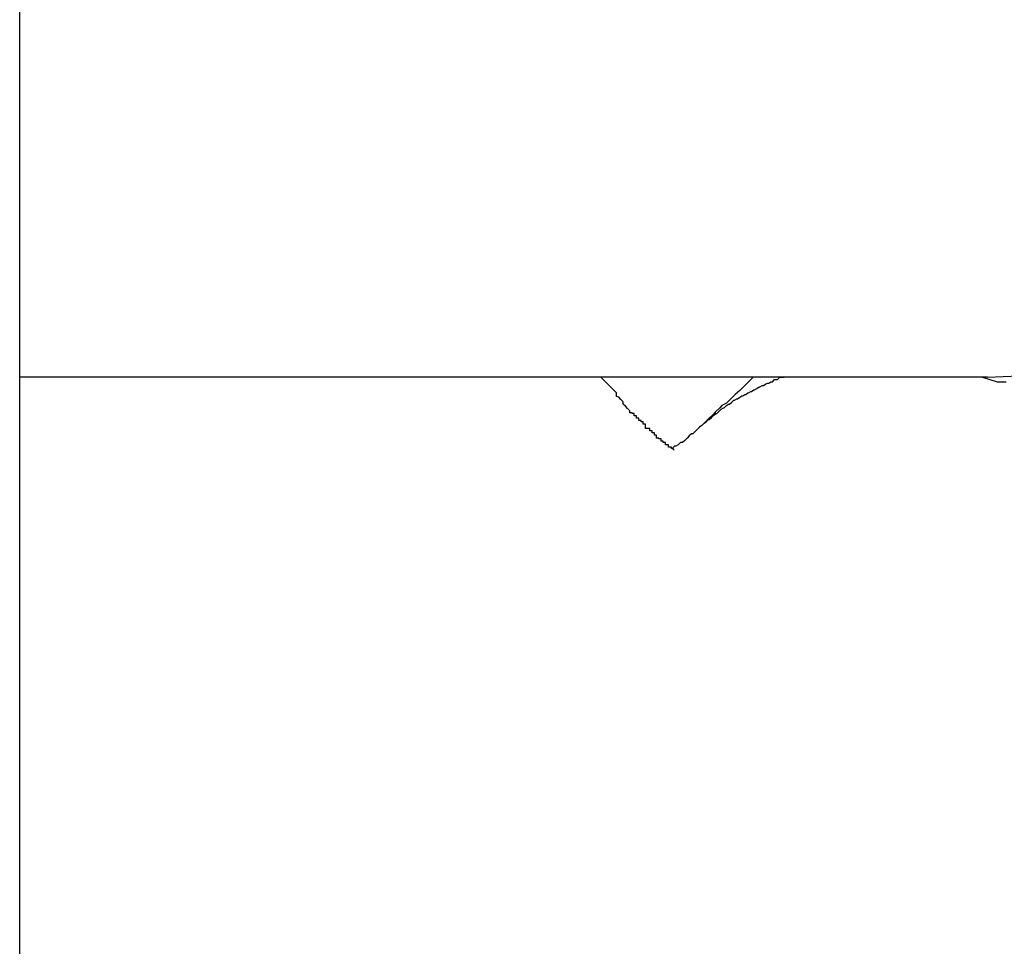
# Model space of a CAD drawing. Extents: x -62 to 62, y -26 to 26.
# Drawn here: x -44 to -44, y -9 to -9 of the extents above; entities that cross this region are included whole.
import ezdxf

# ---------------------------------------------------------------- set-up
doc = ezdxf.new("R2010")
doc.units = 0
doc.layers.get('0').update_dxf_attribs({"linetype": 'CONTINUOUS'})

msp = doc.modelspace()

# ---------------------------------------------------------------- linework, layer by layer
at = {"color": 0}
for points in [[(-44.333, -18.4957), (-44.333, -6.0757)], [(-44.333, -18.4957), (-44.333, -6.0757)], [(-44.333, -18.4957), (-44.333, -6.0757)], [(-44.333, -18.4957), (-44.333, -6.0757)], [(-44.333, -18.4957), (-44.333, -6.0757)], [(-44.333, -18.4957), (-44.333, -6.0757)], [(-44.333, -18.4957), (-44.333, -6.0757)], [(-44.333, -18.4957), (-44.333, -6.0757)], [(-44.333, -18.4957), (-44.333, -6.0757)], [(-44.333, -18.4957), (-44.333, -6.0757)], [(-44.333, -18.4957), (-44.333, -6.0757)], [(-44.333, -18.4957), (-44.333, -6.0757)], [(-44.333, -18.4957), (-44.333, -6.0757)], [(-44.333, -18.4957), (-44.333, -6.0757)], [(-44.333, -18.4957), (-44.333, -6.0757)], [(-44.333, -18.4957), (-44.333, -6.0757)], [(-44.333, -18.4957), (-44.333, -6.0757)], [(-44.333, -18.4957), (-44.333, -6.0757)], [(-44.333, -18.4957), (-44.333, -6.0757)], [(-44.333, -18.4957), (-44.333, -6.0757)], [(-44.333, -18.4957), (-44.333, -6.0757)], [(-44.2026, -9.0857), (-44.2026, -9.0857), (-44.1984, -9.0855), (-44.1945, -9.0851), (-44.1906, -9.0843), (-44.1869, -9.0835), (-44.1831, -9.0823), (-44.1795, -9.081), (-44.1759, -9.0793), (-44.1726, -9.0776), (-44.1692, -9.0754), (-44.166, -9.0732), (-44.163, -9.0706), (-44.1602, -9.0681), (-44.1574, -9.0652), (-44.155, -9.0622), (-44.1527, -9.059), (-44.1507, -9.0557), (-44.1507, -9.0557), (-44.1487, -9.052), (-44.147, -9.0484), (-44.1456, -9.0446), (-44.1445, -9.041), (-44.1435, -9.0371)], [(-44.333, -9.0857), (-44.333, -9.0857)], [(-44.2026, -9.0857), (-44.333, -9.0857)], [(-44.2026, -9.0857), (-44.333, -9.0857)], [(-44.2026, -9.0857), (-44.333, -9.0857)], [(-44.2026, -9.0857), (-44.333, -9.0857)], [(-44.2026, -9.0857), (-44.333, -9.0857)], [(-44.2026, -9.0857), (-44.333, -9.0857)], [(-44.2026, -9.0857), (-44.333, -9.0857)], [(-44.2026, -9.0857), (-44.333, -9.0857)], [(-44.2026, -9.0857), (-44.333, -9.0857)], [(-44.2026, -9.0857), (-44.333, -9.0857)], [(-44.2026, -9.0857), (-44.333, -9.0857)], [(-44.2026, -9.0857), (-44.333, -9.0857)], [(-44.2026, -9.0857), (-44.333, -9.0857)], [(-44.2026, -9.0857), (-44.333, -9.0857)], [(-44.2026, -9.0857), (-44.333, -9.0857)], [(-44.2026, -9.0857), (-44.333, -9.0857)], [(-44.2026, -9.0857), (-44.333, -9.0857)], [(-44.2026, -9.0857), (-44.333, -9.0857)], [(-44.2026, -9.0857), (-44.333, -9.0857)], [(-44.2026, -9.0857), (-44.333, -9.0857)], [(-44.2026, -9.0857), (-44.333, -9.0857)], [(-44.2449, -9.0955), (-44.2449, -9.0955), (-44.2449, -9.0954), (-44.2449, -9.0954), (-44.2449, -9.0954), (-44.2449, -9.0954), (-44.2449, -9.0954), (-44.2449, -9.0954), (-44.2449, -9.0954), (-44.2449, -9.0954), (-44.2449, -9.0954), (-44.2449, -9.0954), (-44.2449, -9.0954), (-44.2449, -9.0954), (-44.2449, -9.0954), (-44.2449, -9.0954), (-44.2449, -9.0954), (-44.2449, -9.0954), (-44.2449, -9.0954), (-44.2449, -9.0954), (-44.2449, -9.0954), (-44.2449, -9.0954), (-44.2449, -9.0954), (-44.2449, -9.0954), (-44.2449, -9.0954), (-44.2449, -9.0954), (-44.2449, -9.0954), (-44.2449, -9.0954), (-44.2449, -9.0954), (-44.2449, -9.0954), (-44.2449, -9.0954), (-44.2449, -9.0954), (-44.2449, -9.0954), (-44.2449, -9.0954), (-44.245, -9.0954), (-44.245, -9.0954), (-44.245, -9.0953), (-44.245, -9.0953), (-44.245, -9.0953), (-44.245, -9.0953), (-44.245, -9.0953), (-44.245, -9.0953), (-44.245, -9.0953), (-44.245, -9.0953), (-44.245, -9.0953), (-44.245, -9.0953), (-44.245, -9.0953), (-44.245, -9.0953), (-44.245, -9.0953), (-44.245, -9.0953), (-44.245, -9.0953), (-44.2451, -9.0953), (-44.2451, -9.0953), (-44.2451, -9.0953), (-44.2451, -9.0953), (-44.2451, -9.0953), (-44.2451, -9.0953), (-44.2451, -9.0953), (-44.2451, -9.0953), (-44.2451, -9.0953), (-44.2451, -9.0953), (-44.2451, -9.0953), (-44.2451, -9.0953), (-44.2451, -9.0953), (-44.2451, -9.0953), (-44.2451, -9.0953), (-44.2451, -9.0953), (-44.2451, -9.0953), (-44.2452, -9.0953), (-44.2452, -9.0953), (-44.2452, -9.0951), (-44.2452, -9.0951), (-44.2452, -9.0951), (-44.2452, -9.0951), (-44.2452, -9.0951), (-44.2452, -9.0951), (-44.2452, -9.0951), (-44.2453, -9.0951), (-44.2453, -9.0951), (-44.2453, -9.0951), (-44.2453, -9.0951), (-44.2453, -9.0951), (-44.2453, -9.0951), (-44.2453, -9.0951), (-44.2453, -9.0951), (-44.2456, -9.0951), (-44.2456, -9.0951), (-44.2456, -9.0948), (-44.2456, -9.0948), (-44.2456, -9.0948), (-44.2456, -9.0948), (-44.2456, -9.0948), (-44.2456, -9.0948), (-44.2456, -9.0948), (-44.2457, -9.0948), (-44.2457, -9.0948), (-44.2457, -9.0948), (-44.2457, -9.0948), (-44.2457, -9.0948), (-44.2457, -9.0948), (-44.2457, -9.0948), (-44.2457, -9.0948), (-44.246, -9.0948), (-44.246, -9.0948), (-44.246, -9.0945), (-44.246, -9.0945), (-44.246, -9.0945), (-44.2463, -9.0945), (-44.2463, -9.0943), (-44.2463, -9.0943), (-44.2463, -9.0943), (-44.2466, -9.0943), (-44.2466, -9.094), (-44.2466, -9.094), (-44.2466, -9.094), (-44.2469, -9.094), (-44.2469, -9.0939), (-44.2469, -9.0939), (-44.2469, -9.0939), (-44.2472, -9.0939), (-44.2472, -9.0939), (-44.2472, -9.0936), (-44.2472, -9.0936), (-44.2472, -9.0935), (-44.2475, -9.0935), (-44.2475, -9.0932), (-44.2475, -9.0932), (-44.2475, -9.0932), (-44.2478, -9.0932), (-44.2478, -9.0929), (-44.2478, -9.0929), (-44.2478, -9.0929), (-44.2481, -9.0929), (-44.2481, -9.0926), (-44.2484, -9.0926), (-44.2484, -9.0926), (-44.2487, -9.0926), (-44.2487, -9.0926), (-44.2487, -9.0923), (-44.2487, -9.0923), (-44.2487, -9.092), (-44.249, -9.092), (-44.249, -9.0917), (-44.2493, -9.0917), (-44.2493, -9.0915), (-44.2496, -9.0915), (-44.2496, -9.0912), (-44.2499, -9.0912), (-44.2499, -9.0909), (-44.2502, -9.0909), (-44.2502, -9.0906), (-44.2505, -9.0906), (-44.2505, -9.0905), (-44.2508, -9.0905), (-44.2508, -9.0905), (-44.2508, -9.0902), (-44.2511, -9.0899), (-44.2514, -9.0896), (-44.2517, -9.0893), (-44.2517, -9.089), (-44.252, -9.0887), (-44.2523, -9.0884), (-44.2526, -9.0883), (-44.2526, -9.0878), (-44.2529, -9.0875), (-44.2532, -9.0872), (-44.2535, -9.0869), (-44.2538, -9.0866), (-44.2541, -9.0863), (-44.2544, -9.086), (-44.2547, -9.0857)], [(-44.2342, -9.0857), (-44.2342, -9.0857), (-44.2345, -9.086), (-44.2348, -9.0863), (-44.2351, -9.0866), (-44.2357, -9.0872), (-44.236, -9.0875), (-44.2366, -9.088), (-44.2369, -9.0883), (-44.2375, -9.0889), (-44.2378, -9.0892), (-44.2384, -9.0895), (-44.2387, -9.0898), (-44.2393, -9.0904), (-44.2396, -9.0907), (-44.2402, -9.0913), (-44.2405, -9.0916), (-44.2411, -9.0922)], [(-44.2411, -9.0922), (-44.2408, -9.0919), (-44.2408, -9.0919), (-44.2405, -9.0917), (-44.2405, -9.0917), (-44.2405, -9.0917), (-44.2405, -9.0917), (-44.2405, -9.0917), (-44.2405, -9.0917), (-44.2405, -9.0917), (-44.2405, -9.0917), (-44.2405, -9.0917), (-44.2405, -9.0917), (-44.2405, -9.0917), (-44.2405, -9.0917), (-44.2405, -9.0917), (-44.2405, -9.0917), (-44.2405, -9.0917), (-44.2405, -9.0917), (-44.2405, -9.0917), (-44.2402, -9.0914), (-44.2402, -9.0914), (-44.2402, -9.0914), (-44.2402, -9.0914), (-44.2402, -9.0914), (-44.2402, -9.0914), (-44.2402, -9.0914), (-44.2402, -9.0914), (-44.2401, -9.0914), (-44.2401, -9.0914), (-44.2401, -9.0914), (-44.2401, -9.0914), (-44.2401, -9.0914), (-44.2401, -9.0914), (-44.2401, -9.0914), (-44.2401, -9.0914), (-44.2401, -9.0914), (-44.2398, -9.0911), (-44.2398, -9.0911), (-44.2398, -9.0911), (-44.2398, -9.0911), (-44.2398, -9.0911), (-44.2398, -9.0911), (-44.2398, -9.0911), (-44.2398, -9.0911), (-44.2398, -9.0911), (-44.2398, -9.0911), (-44.2398, -9.0911), (-44.2398, -9.0911), (-44.2398, -9.0911), (-44.2398, -9.0911), (-44.2398, -9.0911), (-44.2398, -9.0911), (-44.2398, -9.0911), (-44.2395, -9.0908), (-44.2395, -9.0908), (-44.2395, -9.0908), (-44.2395, -9.0908), (-44.2395, -9.0908), (-44.2395, -9.0908), (-44.2395, -9.0908), (-44.2395, -9.0908), (-44.2395, -9.0908), (-44.2395, -9.0908), (-44.2395, -9.0908), (-44.2395, -9.0908), (-44.2395, -9.0908), (-44.2395, -9.0908), (-44.2395, -9.0908), (-44.2395, -9.0908), (-44.2395, -9.0908), (-44.2392, -9.0906), (-44.2392, -9.0906), (-44.2392, -9.0906), (-44.2392, -9.0906), (-44.2392, -9.0906), (-44.2392, -9.0906), (-44.2392, -9.0906), (-44.2392, -9.0906), (-44.2391, -9.0906), (-44.2391, -9.0906), (-44.2391, -9.0906), (-44.2391, -9.0906), (-44.2391, -9.0906), (-44.2391, -9.0906), (-44.2391, -9.0906), (-44.2391, -9.0906), (-44.2391, -9.0906), (-44.2388, -9.0903), (-44.2388, -9.0903), (-44.2388, -9.0903), (-44.2388, -9.0903), (-44.2388, -9.0903), (-44.2388, -9.0903), (-44.2388, -9.0903), (-44.2388, -9.0903), (-44.2388, -9.0903), (-44.2388, -9.0903), (-44.2388, -9.0903), (-44.2388, -9.0903), (-44.2388, -9.0903), (-44.2388, -9.0903), (-44.2388, -9.0903), (-44.2388, -9.0903), (-44.2388, -9.0903), (-44.2385, -9.09), (-44.2385, -9.09), (-44.2385, -9.09), (-44.2385, -9.09), (-44.2385, -9.09), (-44.2385, -9.09), (-44.2385, -9.09), (-44.2385, -9.09), (-44.2385, -9.09), (-44.2385, -9.09), (-44.2385, -9.09), (-44.2385, -9.09), (-44.2385, -9.09), (-44.2385, -9.09), (-44.2385, -9.09), (-44.2385, -9.09), (-44.2385, -9.09), (-44.2382, -9.0898), (-44.2382, -9.0898), (-44.2382, -9.0898), (-44.2382, -9.0898), (-44.2382, -9.0898), (-44.2382, -9.0898), (-44.2382, -9.0898), (-44.2382, -9.0898), (-44.2381, -9.0898), (-44.2381, -9.0898), (-44.2381, -9.0898), (-44.2381, -9.0898), (-44.2381, -9.0898), (-44.2381, -9.0898), (-44.2381, -9.0898), (-44.2381, -9.0898), (-44.2381, -9.0898), (-44.2378, -9.0895), (-44.2378, -9.0895), (-44.2378, -9.0895), (-44.2378, -9.0895), (-44.2378, -9.0895), (-44.2378, -9.0895), (-44.2378, -9.0895), (-44.2378, -9.0895), (-44.2378, -9.0895), (-44.2378, -9.0895), (-44.2378, -9.0895), (-44.2378, -9.0895), (-44.2378, -9.0895), (-44.2378, -9.0895), (-44.2378, -9.0895), (-44.2378, -9.0895), (-44.2378, -9.0895), (-44.2375, -9.0893), (-44.2375, -9.0893), (-44.2375, -9.0893), (-44.2375, -9.0893), (-44.2375, -9.0893), (-44.2375, -9.0893), (-44.2375, -9.0893), (-44.2375, -9.0893), (-44.2374, -9.0893), (-44.2374, -9.0893), (-44.2374, -9.0893), (-44.2374, -9.0893), (-44.2374, -9.0893), (-44.2374, -9.0893), (-44.2374, -9.0893), (-44.2374, -9.0893), (-44.2374, -9.0893), (-44.2371, -9.0891), (-44.2371, -9.0891), (-44.2371, -9.0891), (-44.2371, -9.0891), (-44.2371, -9.0891), (-44.2371, -9.0891), (-44.2371, -9.0891), (-44.2371, -9.0891), (-44.2371, -9.0891), (-44.2371, -9.0891), (-44.2371, -9.0891), (-44.2371, -9.0891), (-44.2371, -9.0891), (-44.2371, -9.0891), (-44.2371, -9.0891), (-44.2371, -9.0891), (-44.2371, -9.0891), (-44.2368, -9.0888), (-44.2368, -9.0888), (-44.2368, -9.0888), (-44.2368, -9.0888), (-44.2368, -9.0888), (-44.2368, -9.0888), (-44.2368, -9.0888), (-44.2368, -9.0888), (-44.2367, -9.0888), (-44.2367, -9.0888), (-44.2367, -9.0888), (-44.2367, -9.0888), (-44.2367, -9.0888), (-44.2367, -9.0888), (-44.2367, -9.0888), (-44.2367, -9.0888), (-44.2367, -9.0888), (-44.2364, -9.0886), (-44.2364, -9.0886), (-44.2364, -9.0886), (-44.2364, -9.0886), (-44.2364, -9.0886), (-44.2364, -9.0886), (-44.2364, -9.0886), (-44.2364, -9.0886), (-44.2363, -9.0886), (-44.2363, -9.0886), (-44.2363, -9.0886), (-44.2363, -9.0886), (-44.2363, -9.0886), (-44.2363, -9.0886), (-44.2363, -9.0886), (-44.2363, -9.0886), (-44.2363, -9.0886), (-44.236, -9.0884), (-44.236, -9.0884), (-44.236, -9.0884), (-44.236, -9.0884), (-44.236, -9.0884), (-44.236, -9.0884), (-44.236, -9.0884), (-44.236, -9.0884), (-44.236, -9.0884), (-44.236, -9.0884), (-44.236, -9.0884), (-44.236, -9.0884), (-44.236, -9.0884), (-44.236, -9.0884), (-44.236, -9.0884), (-44.236, -9.0884), (-44.236, -9.0884), (-44.2357, -9.0882), (-44.2357, -9.0882), (-44.2357, -9.0882), (-44.2357, -9.0882), (-44.2357, -9.0882), (-44.2357, -9.0882), (-44.2357, -9.0882), (-44.2357, -9.0882), (-44.2356, -9.0882), (-44.2356, -9.0882), (-44.2356, -9.0882), (-44.2356, -9.0882), (-44.2356, -9.0882), (-44.2356, -9.0882), (-44.2356, -9.0882), (-44.2356, -9.0882), (-44.2356, -9.0882), (-44.2353, -9.088), (-44.2353, -9.088), (-44.2353, -9.088), (-44.2353, -9.088), (-44.2353, -9.088), (-44.2353, -9.088), (-44.2353, -9.088), (-44.2353, -9.088), (-44.2352, -9.088), (-44.2352, -9.088), (-44.2352, -9.088), (-44.2352, -9.088), (-44.2352, -9.088), (-44.2352, -9.088), (-44.2352, -9.088), (-44.2352, -9.088), (-44.2352, -9.088), (-44.2349, -9.0878), (-44.2349, -9.0878), (-44.2349, -9.0878), (-44.2349, -9.0878), (-44.2349, -9.0878), (-44.2349, -9.0878), (-44.2349, -9.0878), (-44.2349, -9.0878), (-44.2348, -9.0878), (-44.2348, -9.0878), (-44.2348, -9.0878), (-44.2348, -9.0878), (-44.2348, -9.0878), (-44.2348, -9.0878), (-44.2348, -9.0878), (-44.2348, -9.0878), (-44.2348, -9.0878), (-44.2345, -9.0876), (-44.2345, -9.0876), (-44.2345, -9.0876), (-44.2345, -9.0876), (-44.2345, -9.0876), (-44.2345, -9.0876), (-44.2345, -9.0876), (-44.2345, -9.0876), (-44.2344, -9.0876), (-44.2344, -9.0876), (-44.2344, -9.0876), (-44.2344, -9.0876), (-44.2344, -9.0876), (-44.2344, -9.0876), (-44.2344, -9.0876), (-44.2344, -9.0876), (-44.2344, -9.0876), (-44.2341, -9.0874), (-44.2341, -9.0874), (-44.2341, -9.0874), (-44.2341, -9.0874), (-44.2341, -9.0874), (-44.2341, -9.0874), (-44.2341, -9.0874), (-44.2341, -9.0874), (-44.234, -9.0874), (-44.234, -9.0874), (-44.234, -9.0874), (-44.234, -9.0874), (-44.234, -9.0874), (-44.234, -9.0874), (-44.234, -9.0874), (-44.234, -9.0874), (-44.234, -9.0874), (-44.2337, -9.0872), (-44.2337, -9.0872), (-44.2337, -9.0872), (-44.2337, -9.0872), (-44.2337, -9.0872), (-44.2337, -9.0872), (-44.2337, -9.0872), (-44.2337, -9.0872), (-44.2337, -9.0872), (-44.2337, -9.0872), (-44.2337, -9.0872), (-44.2337, -9.0872), (-44.2337, -9.0872), (-44.2337, -9.0872), (-44.2337, -9.0872), (-44.2337, -9.0872), (-44.2337, -9.0872), (-44.2334, -9.087), (-44.2334, -9.087), (-44.2334, -9.087), (-44.2334, -9.087), (-44.2334, -9.087), (-44.2334, -9.087), (-44.2334, -9.087), (-44.2334, -9.087), (-44.2333, -9.087), (-44.2333, -9.087), (-44.2333, -9.087), (-44.2333, -9.087), (-44.2333, -9.087), (-44.2333, -9.087), (-44.2333, -9.087), (-44.2333, -9.087), (-44.2333, -9.087), (-44.233, -9.0868), (-44.233, -9.0868), (-44.233, -9.0868), (-44.233, -9.0868), (-44.233, -9.0868), (-44.233, -9.0868), (-44.233, -9.0868), (-44.233, -9.0868), (-44.2328, -9.0868), (-44.2328, -9.0868), (-44.2328, -9.0868), (-44.2328, -9.0868), (-44.2328, -9.0868), (-44.2328, -9.0868), (-44.2328, -9.0868), (-44.2328, -9.0868), (-44.2328, -9.0868), (-44.2325, -9.0866), (-44.2325, -9.0866), (-44.2325, -9.0866), (-44.2325, -9.0866), (-44.2325, -9.0866), (-44.2325, -9.0866), (-44.2325, -9.0866), (-44.2325, -9.0866), (-44.2325, -9.0866), (-44.2325, -9.0866), (-44.2325, -9.0866), (-44.2325, -9.0866), (-44.2325, -9.0866), (-44.2325, -9.0866), (-44.2325, -9.0866), (-44.2325, -9.0866), (-44.2325, -9.0866), (-44.2322, -9.0865), (-44.2322, -9.0865), (-44.2322, -9.0865), (-44.2322, -9.0865), (-44.2322, -9.0865), (-44.2322, -9.0865), (-44.2322, -9.0865), (-44.2322, -9.0865), (-44.2321, -9.0865), (-44.2321, -9.0865), (-44.2321, -9.0865), (-44.2321, -9.0865), (-44.2321, -9.0865), (-44.2321, -9.0865), (-44.2321, -9.0865), (-44.2321, -9.0865), (-44.2321, -9.0865), (-44.2318, -9.0863), (-44.2318, -9.0863), (-44.2318, -9.0863), (-44.2318, -9.0863), (-44.2318, -9.0863), (-44.2318, -9.0863), (-44.2318, -9.0863), (-44.2318, -9.0863), (-44.2316, -9.0863), (-44.2316, -9.0863), (-44.2316, -9.0863), (-44.2316, -9.0863), (-44.2316, -9.0863), (-44.2316, -9.0863), (-44.2316, -9.0863), (-44.2316, -9.0863), (-44.2316, -9.0863), (-44.2313, -9.086), (-44.2313, -9.086), (-44.2313, -9.086), (-44.2313, -9.086), (-44.2312, -9.086), (-44.2312, -9.086), (-44.2312, -9.086), (-44.2312, -9.086), (-44.2309, -9.086), (-44.2309, -9.086), (-44.2309, -9.086), (-44.2309, -9.086), (-44.2309, -9.086), (-44.2309, -9.086), (-44.2309, -9.086), (-44.2309, -9.086), (-44.2309, -9.086), (-44.2306, -9.0857), (-44.2306, -9.0857), (-44.2306, -9.0857), (-44.2306, -9.0857), (-44.2303, -9.0857), (-44.2303, -9.0857), (-44.2303, -9.0857), (-44.2303, -9.0857), (-44.23, -9.0857), (-44.23, -9.0857), (-44.23, -9.0857), (-44.23, -9.0857), (-44.23, -9.0857), (-44.23, -9.0857), (-44.23, -9.0857), (-44.23, -9.0857)], [(-44.2033, -9.0857), (-44.2013, -9.0863), (-44.2013, -9.0863), (-44.201, -9.0863), (-44.201, -9.0863), (-44.2007, -9.0863), (-44.2007, -9.0863), (-44.2004, -9.0863), (-44.2004, -9.0863), (-44.2001, -9.0863)], [(-44.2026, -9.0857), (-44.2026, -9.0857)], [(-44.2411, -9.0922), (-44.2411, -9.0922), (-44.2414, -9.0924), (-44.2417, -9.0927), (-44.242, -9.093), (-44.2423, -9.0933), (-44.2425, -9.0933), (-44.2428, -9.0936), (-44.2431, -9.0939), (-44.2434, -9.0942), (-44.2434, -9.0942), (-44.2437, -9.0945), (-44.244, -9.0945), (-44.2443, -9.0948), (-44.2443, -9.0948), (-44.2446, -9.095), (-44.2448, -9.095), (-44.2451, -9.0953)]]:
    msp.add_lwpolyline(points, dxfattribs=at)

doc.saveas('drawing.dxf')
